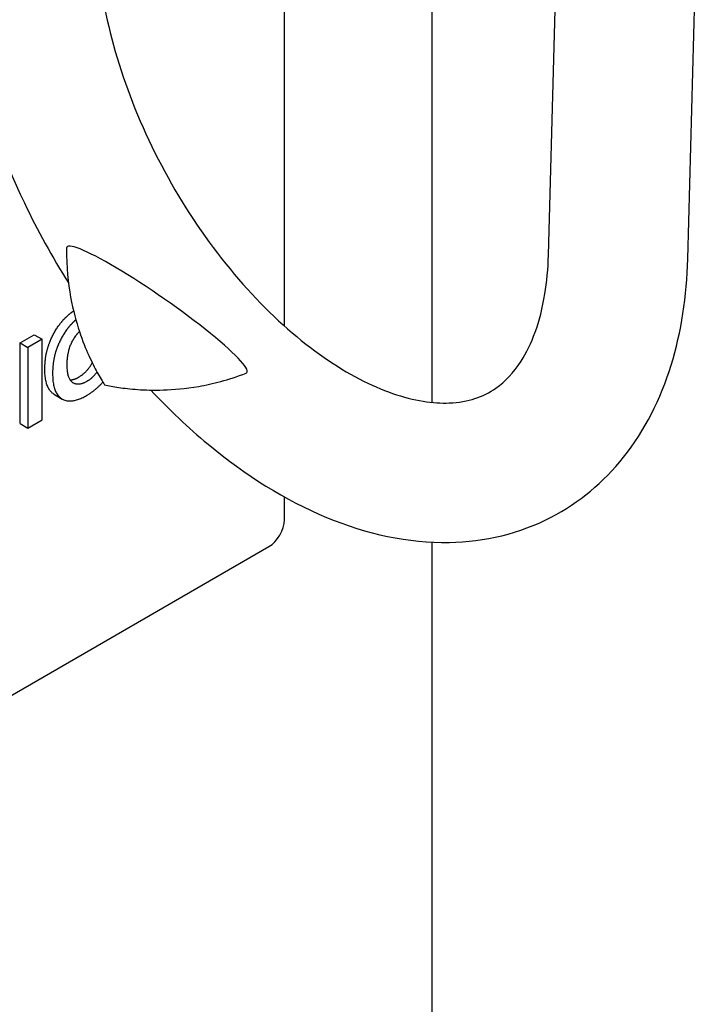
# Model space of a CAD drawing. Units: millimetres. Extents: x 350 to 30476, y 32 to 4630.
# Drawn here: x 1383 to 1424, y 3750 to 3810 of the extents above; entities that cross this region are included whole.
import ezdxf

# ---------------------------------------------------------------- set-up
doc = ezdxf.new("R2010")
doc.units = ezdxf.units.MM
doc.header["$LTSCALE"] = 16.666667
doc.layers.add('Visible Edges(Hillmar_metric)', color=7, linetype='Continuous', lineweight=25)

msp = doc.modelspace()

# ---------------------------------------------------------------- linework, layer by layer
at = {"layer": 'Visible Edges(Hillmar_metric)'}
for p, q in [((1408.097, 3844.37), (1408.097, 3786.336)), ((1415.176, 3795.28), (1415.936, 3823.357)), ((1423.64, 3795.051), (1424.399, 3823.128)), ((1399.14, 3790.972), (1399.14, 3818.403)), ((1383.087, 3789.951), (1383.944, 3790.446)), ((1383.087, 3789.951), (1383.559, 3789.679)), ((1383.087, 3785.052), (1383.087, 3789.951)), ((1384.416, 3790.174), (1383.559, 3789.679)), ((1383.944, 3790.446), (1384.416, 3790.174)), ((1384.416, 3785.275), (1384.416, 3790.174)), ((1383.559, 3789.679), (1383.559, 3784.78)), ((1385.168, 3786.814), (1385.64, 3786.541)), ((1383.559, 3784.78), (1384.416, 3785.275)), ((1383.087, 3785.052), (1383.559, 3784.78)), ((1399.14, 3779.211), (1399.14, 3780.596)), ((1328.429, 3737.298), (1398.197, 3777.578)), ((1408.097, 3777.848), (1408.097, 3739.193))]:
    msp.add_line(p, q, dxfattribs=at)
for centre, major_axis, ratio, start_param, end_param in [((1391.396, 3791.961), (5.469, -3.812), 0.119276, 6.20266, 9.505304), ((1398.197, 3778.667), (-0.667, -1.155), 0.57735, 0.785398, 2.356194)]:
    msp.add_ellipse(centre, major_axis=major_axis, ratio=ratio, start_param=start_param, end_param=end_param, dxfattribs=at)
for points, degree, knots in [([(1379.255, 3816.019), (1379.179, 3813.201), (1379.516, 3810.245), (1380.914, 3804.301), (1381.977, 3801.314), (1384.14, 3796.778), (1385.038, 3795.151), (1386.023, 3793.591)], 3, [0, 0, 0, 0, 0.3419709, 0.3419709, 0.683898, 0.683898, 0.882767, 0.882767, 0.882767, 0.882767]), ([(1387.715, 3815.656), (1387.682, 3814.015), (1387.847, 3812.195), (1388.614, 3808.309), (1389.236, 3806.237), (1390.9, 3802.117), (1391.948, 3800.07), (1394.357, 3796.246), (1395.719, 3794.47), (1398.579, 3791.391), (1400.076, 3790.085), (1402.996, 3788.058), (1404.418, 3787.331), (1407.016, 3786.43), (1408.18, 3786.263), (1410.319, 3786.348), (1411.205, 3786.659), (1412.542, 3787.597), (1413.053, 3788.121), (1414.151, 3789.833), (1414.681, 3791.205), (1415.079, 3793.651), (1415.153, 3794.441), (1415.176, 3795.28)], 3, [0.007703, 0.007703, 0.007703, 0.007703, 0.289, 0.289, 0.582744, 0.582744, 0.880403, 0.880403, 1.178534, 1.178534, 1.473476, 1.473476, 1.76324, 1.76324, 2.055964, 2.055964, 2.409124, 2.409124, 2.657791, 2.657791, 2.996958, 2.996958, 3.141593, 3.141593, 3.141593, 3.141593]), ([(1385.907, 3795.708), (1385.891, 3794.546), (1386.003, 3793.564), (1386.305, 3791.905), (1386.496, 3791.224), (1386.879, 3790.07), (1387.073, 3789.595), (1387.44, 3788.783), (1387.613, 3788.445), (1387.934, 3787.86), (1388.081, 3787.614), (1388.217, 3787.399)], 3, [5.7431377, 5.7431377, 5.7431377, 5.7431377, 5.7820302, 5.7820302, 5.8209228, 5.8209228, 5.8598153, 5.8598153, 5.8987078, 5.8987078, 5.9376003, 5.9376003, 5.9376003, 5.9376003]), ([(1391.025, 3787.083), (1392.133, 3785.896), (1393.295, 3784.795), (1396.774, 3781.911), (1399.197, 3780.392), (1404.137, 3778.343), (1406.661, 3777.786), (1411.307, 3777.872), (1413.436, 3778.375), (1417.034, 3780.238), (1418.533, 3781.496), (1421.033, 3784.631), (1421.989, 3786.541), (1423.253, 3790.623), (1423.579, 3792.794), (1423.64, 3795.051)], 3, [1.182454, 1.182454, 1.182454, 1.182454, 1.363878, 1.363878, 1.707049, 1.707049, 2.041096, 2.041096, 2.329112, 2.329112, 2.587768, 2.587768, 2.86765, 2.86765, 3.141593, 3.141593, 3.141593, 3.141593]), ([(1385.942, 3788.609), (1385.942, 3789.453), (1386.447, 3790.397), (1386.689, 3790.641)], 2, [-2, -2, -2, -1, -0.447146, -0.447146, -0.447146]), ([(1385.168, 3786.814), (1385.158, 3786.82), (1384.588, 3787.17), (1384.588, 3788.338)], 2, [0.981513, 0.981513, 0.981513, 1, 2, 2, 2]), ([(1388.217, 3787.399), (1388.465, 3787.347), (1388.747, 3787.293), (1389.407, 3787.195), (1389.784, 3787.149), (1390.673, 3787.086), (1391.185, 3787.069), (1392.401, 3787.109), (1393.105, 3787.165), (1394.766, 3787.457), (1395.727, 3787.692), (1396.811, 3788.109)], 3, [2.2460313, 2.2460313, 2.2460313, 2.2460313, 2.2849238, 2.2849238, 2.3238164, 2.3238164, 2.3627089, 2.3627089, 2.4016014, 2.4016014, 2.4404939, 2.4404939, 2.4404939, 2.4404939])]:
    msp.add_open_spline(points, degree=degree, knots=knots, dxfattribs=at)
for points in [[(1385.726, 3791.363), (1385.999, 3791.655), (1386.333, 3791.889)], [(1384.782, 3789.705), (1384.927, 3790.162), (1385.429, 3791.049), (1385.726, 3791.363)], [(1386.198, 3791.091), (1385.9, 3790.777), (1385.399, 3789.89), (1385.253, 3789.433)], [(1386.471, 3791.355), (1386.327, 3791.23), (1386.198, 3791.091)], [(1384.588, 3788.338), (1384.588, 3789.085), (1384.782, 3789.705)], [(1385.253, 3789.433), (1385.059, 3788.813), (1385.059, 3788.066)], [(1386.651, 3787.872), (1387.146, 3788.157), (1387.469, 3788.738)], [(1387.122, 3787.599), (1386.608, 3787.303), (1385.942, 3787.777), (1385.942, 3788.609)], [(1387.758, 3788.18), (1387.487, 3787.81), (1387.122, 3787.599)], [(1385.059, 3788.066), (1385.059, 3786.897), (1386.178, 3786.21), (1387.122, 3786.756)], [(1386.122, 3787.707), (1386.357, 3787.702), (1386.651, 3787.872)], [(1387.122, 3786.756), (1387.685, 3787.08), (1388.111, 3787.569)]]:
    msp.add_open_spline(points, degree=2, dxfattribs=at)

doc.saveas('drawing.dxf')
